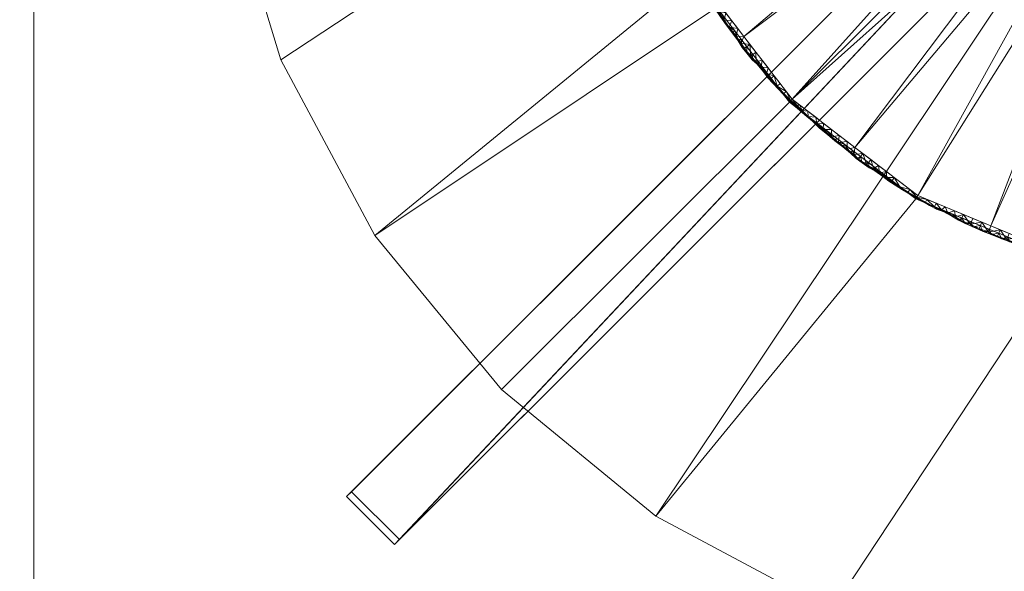
# Model space of a CAD drawing. Units: millimetres. Extents: x -240 to 1190, y -1004 to 1907.
# Drawn here: x 241 to 531, y 329 to 492 of the extents above; entities that cross this region are included whole.
import ezdxf

# ---------------------------------------------------------------- set-up
doc = ezdxf.new("R2010")
doc.units = ezdxf.units.MM
doc.layers.add('Moffat_Details', color=160, linetype='Continuous')
doc.layers.add('Moffat_Profiles', color=10, linetype='Continuous')

msp = doc.modelspace()

# ---------------------------------------------------------------- meshes
at = {"layer": 'Moffat_Details', "lineweight": 13}
mesh = msp.add_polyface(dxfattribs=at)
corners = [(945, 245, 5390.67), (945, 945, 5390.67), (245, 945, 5390.67), (245, 245, 5390.67)]
mesh.append_faces([[corners[k] for k in face] for face in [(0, 1, 2, 3)]])
mesh = msp.add_polyface(dxfattribs=at)
corners = [(245, 945, 5390.67), (245, 945, 5415.67), (245, 245, 5415.67), (245, 245, 5390.67)]
mesh.append_faces([[corners[k] for k in face] for face in [(0, 1, 2, 3)]])
at = {"layer": 'Moffat_Details', "lineweight": 9}
mesh = msp.add_polyface(dxfattribs=at)
corners = [(838.64, 337.22, 5399.67), (852.78, 351.36, 5399.67), (629.46, 574.68, 5399.67), (623.28, 566.72, 5399.67), (615.32, 560.54, 5399.67), (351.36, 852.78, 5399.67), (337.22, 838.64, 5399.67), (560.54, 615.32, 5399.67), (566.72, 623.28, 5399.67), (574.68, 629.46, 5399.67), (337.21, 351.35, 5399.67), (351.35, 337.21, 5399.67), (574.68, 560.54, 5399.67), (566.72, 566.72, 5399.67), (560.54, 574.68, 5399.67), (852.79, 838.65, 5399.67), (838.65, 852.79, 5399.67), (615.32, 629.46, 5399.67), (623.28, 623.28, 5399.67), (629.46, 615.32, 5399.67)]
mesh.append_faces([[corners[k] for k in face] for face in [(3, 0, 1, 2), (8, 6, 7)]], dxfattribs={"vtx0": -1})
mesh.append_faces([[corners[k] for k in face] for face in [(5, 6, 8, 9), (19, 15, 18)]], dxfattribs={"vtx1": -1})
mesh.append_faces([[corners[k] for k in face] for face in [(3, 4, 0), (11, 12, 13), (16, 17, 18, 15)]], dxfattribs={"vtx2": -1})
mesh.append_faces([[corners[k] for k in face] for face in [(13, 14, 10, 11)]], dxfattribs={"vtx3": -1})
mesh = msp.add_polyface(dxfattribs=at)
corners = [(838.65, 852.79, 5390.67), (837.24, 851.38, 5390.67), (837.24, 851.38, 5397.69), (615.32, 629.46, 5397.67), (615.32, 629.46, 5399.67), (838.65, 852.79, 5399.69), (338.62, 352.76, 5397.69), (338.62, 352.76, 5390.67), (337.21, 351.35, 5390.67), (337.21, 351.35, 5399.69), (560.54, 574.68, 5399.67), (560.54, 574.68, 5397.67)]
mesh.append_faces([[corners[k] for k in face] for face in [(4, 2, 3), (6, 10, 11)]], dxfattribs={"vtx0": -1})
mesh.append_faces([[corners[k] for k in face] for face in [(2, 4, 5), (6, 9, 10)]], dxfattribs={"vtx0": -1, "vtx2": -1})
mesh.append_faces([[corners[k] for k in face] for face in [(0, 1, 2, 5)]], dxfattribs={"vtx2": -1})
mesh.append_faces([[corners[k] for k in face] for face in [(6, 7, 8, 9)]], dxfattribs={"vtx3": -1})
mesh = msp.add_polyface(dxfattribs=at)
corners = [(851.36, 352.78, 5397.67), (837.22, 338.64, 5397.67), (615.32, 560.54, 5397.67), (623.28, 566.72, 5397.67), (629.46, 574.68, 5397.67), (338.64, 837.22, 5397.67), (352.78, 851.36, 5397.67), (574.68, 629.46, 5397.67), (566.72, 623.28, 5397.67), (560.54, 615.32, 5397.67), (352.76, 338.62, 5397.67), (338.62, 352.76, 5397.67), (560.54, 574.68, 5397.67), (566.72, 566.72, 5397.67), (574.68, 560.54, 5397.67), (837.24, 851.38, 5397.67), (851.38, 837.24, 5397.67), (629.46, 615.32, 5397.67), (623.28, 623.28, 5397.67), (615.32, 629.46, 5397.67)]
mesh.append_faces([[corners[k] for k in face] for face in [(3, 0, 1, 2), (8, 6, 7)]], dxfattribs={"vtx0": -1})
mesh.append_faces([[corners[k] for k in face] for face in [(5, 6, 8, 9), (14, 10, 13)]], dxfattribs={"vtx1": -1})
mesh.append_faces([[corners[k] for k in face] for face in [(3, 4, 0), (11, 12, 13, 10), (16, 17, 18)]], dxfattribs={"vtx2": -1})
mesh.append_faces([[corners[k] for k in face] for face in [(18, 19, 15, 16)]], dxfattribs={"vtx3": -1})
mesh = msp.add_polyface(dxfattribs=at)
corners = [(852.78, 351.36, 5390.67), (851.36, 352.78, 5390.67), (851.36, 352.78, 5397.67), (629.46, 574.68, 5397.67), (629.46, 574.68, 5399.67), (852.78, 351.36, 5399.67), (352.78, 851.36, 5397.67), (352.78, 851.36, 5390.67), (351.36, 852.78, 5390.67), (351.36, 852.78, 5399.67), (574.68, 629.46, 5399.67), (574.68, 629.46, 5397.67)]
mesh.append_faces([[corners[k] for k in face] for face in [(4, 2, 3), (6, 10, 11)]], dxfattribs={"vtx0": -1})
mesh.append_faces([[corners[k] for k in face] for face in [(2, 4, 5), (6, 9, 10)]], dxfattribs={"vtx0": -1, "vtx2": -1})
mesh.append_faces([[corners[k] for k in face] for face in [(0, 1, 2, 5)]], dxfattribs={"vtx2": -1})
mesh.append_faces([[corners[k] for k in face] for face in [(6, 7, 8, 9)]], dxfattribs={"vtx3": -1})
mesh = msp.add_polyface(dxfattribs=at)
corners = [(837.22, 338.64, 5390.67), (838.64, 337.22, 5390.67), (838.64, 337.22, 5399.67), (615.32, 560.54, 5399.67), (615.32, 560.54, 5397.67), (837.22, 338.64, 5397.67), (337.22, 838.64, 5399.67), (337.22, 838.64, 5390.67), (338.64, 837.22, 5390.67), (338.64, 837.22, 5397.67), (560.54, 615.32, 5397.67), (560.54, 615.32, 5399.67)]
mesh.append_faces([[corners[k] for k in face] for face in [(5, 3, 4), (11, 9, 10)]], dxfattribs={"vtx0": -1})
mesh.append_faces([[corners[k] for k in face] for face in [(5, 2, 3), (9, 11, 6)]], dxfattribs={"vtx0": -1, "vtx2": -1})
mesh.append_faces([[corners[k] for k in face] for face in [(7, 8, 9, 6)]], dxfattribs={"vtx2": -1})
mesh.append_faces([[corners[k] for k in face] for face in [(5, 0, 1, 2)]], dxfattribs={"vtx3": -1})
mesh = msp.add_polyface(dxfattribs=at)
corners = [(851.38, 837.24, 5390.67), (852.79, 838.65, 5390.67), (852.79, 838.65, 5399.69), (629.46, 615.32, 5399.67), (629.46, 615.32, 5397.67), (851.38, 837.24, 5397.69), (351.35, 337.21, 5399.69), (351.35, 337.21, 5390.67), (352.76, 338.62, 5390.67), (352.76, 338.62, 5397.69), (574.68, 560.54, 5397.67), (574.68, 560.54, 5399.67)]
mesh.append_faces([[corners[k] for k in face] for face in [(5, 3, 4), (11, 9, 10)]], dxfattribs={"vtx0": -1})
mesh.append_faces([[corners[k] for k in face] for face in [(5, 2, 3), (9, 11, 6)]], dxfattribs={"vtx0": -1, "vtx2": -1})
mesh.append_faces([[corners[k] for k in face] for face in [(7, 8, 9, 6)]], dxfattribs={"vtx2": -1})
mesh.append_faces([[corners[k] for k in face] for face in [(5, 0, 1, 2)]], dxfattribs={"vtx3": -1})
mesh = msp.add_polyface(dxfattribs=at)
corners = [(295, 595, 5390.67), (300.76, 536.47, 5390.67), (317.84, 480.19, 5390.67), (345.56, 428.33, 5390.67), (382.87, 382.87, 5390.67), (428.33, 345.56, 5390.67), (480.19, 317.84, 5390.67), (536.47, 300.76, 5390.67), (595, 295, 5390.67), (653.53, 300.76, 5390.67), (709.81, 317.84, 5390.67), (761.67, 345.56, 5390.67), (807.13, 382.87, 5390.67), (844.44, 428.33, 5390.67), (872.16, 480.19, 5390.67), (889.24, 536.47, 5390.67), (895, 595, 5390.67), (895, 595, 5395.67), (889.24, 536.47, 5395.67), (872.16, 480.19, 5395.67), (844.44, 428.33, 5395.67), (807.13, 382.87, 5395.67), (761.67, 345.56, 5395.67), (709.81, 317.84, 5395.67), (653.53, 300.76, 5395.67), (595, 295, 5395.67), (536.47, 300.76, 5395.67), (480.19, 317.84, 5395.67), (428.33, 345.56, 5395.67), (382.87, 382.87, 5395.67), (345.56, 428.33, 5395.67), (317.84, 480.19, 5395.67), (300.76, 536.47, 5395.67), (295, 595, 5395.67)]
mesh.append_faces([[corners[k] for k in face] for face in [(26, 7, 8, 25), (7, 26, 27, 6), (6, 27, 28, 5), (4, 29, 30, 3), (3, 30, 31, 2), (5, 28, 29, 4), (2, 31, 32, 1)]], dxfattribs={"vtx0": -1, "vtx2": -1})
mesh.append_faces([[corners[k] for k in face] for face in [(17, 18, 15, 16)]], dxfattribs={"vtx1": -1})
mesh.append_faces([[corners[k] for k in face] for face in [(18, 19, 14, 15), (19, 20, 13, 14), (22, 23, 10, 11), (21, 22, 11, 12), (20, 21, 12, 13), (23, 24, 9, 10), (8, 9, 24, 25)]], dxfattribs={"vtx1": -1, "vtx3": -1})
mesh.append_faces([[corners[k] for k in face] for face in [(33, 0, 1, 32)]], dxfattribs={"vtx2": -1})
mesh = msp.add_polyface(dxfattribs=at)
corners = [(595, 595, 5390.67), (895, 595, 5390.67), (889.24, 536.47, 5390.67), (872.16, 480.19, 5390.67), (844.44, 428.33, 5390.67), (807.13, 382.87, 5390.67), (761.67, 345.56, 5390.67), (709.81, 317.84, 5390.67), (653.53, 300.76, 5390.67), (595, 295, 5390.67), (536.47, 300.76, 5390.67), (480.19, 317.84, 5390.67), (428.33, 345.56, 5390.67), (382.87, 382.87, 5390.67), (345.56, 428.33, 5390.67), (317.84, 480.19, 5390.67), (300.76, 536.47, 5390.67), (295, 595, 5390.67)]
mesh.append_faces([[corners[k] for k in face] for face in [(0, 14, 15, 16), (0, 4, 5, 6), (0, 6, 7, 8)]], dxfattribs={"vtx0": -1, "vtx3": -1})
mesh.append_faces([[corners[k] for k in face] for face in [(13, 14, 0, 12), (11, 12, 0, 10), (9, 10, 0, 8), (3, 4, 0, 2)]], dxfattribs={"vtx1": -1, "vtx2": -1})
mesh.append_faces([[corners[k] for k in face] for face in [(16, 17, 0), (0, 1, 2)]], dxfattribs={"vtx2": -1})
mesh = msp.add_polyface(dxfattribs=at)
corners = [(295, 595, 5395.67), (300.76, 536.47, 5395.67), (317.84, 480.19, 5395.67), (345.56, 428.33, 5395.67), (382.87, 382.87, 5395.67), (428.33, 345.56, 5395.67), (480.19, 317.84, 5395.67), (536.47, 300.76, 5395.67), (595, 295, 5395.67), (653.53, 300.76, 5395.67), (709.81, 317.84, 5395.67), (761.67, 345.56, 5395.67), (807.13, 382.87, 5395.67), (844.44, 428.33, 5395.67), (872.16, 480.19, 5395.67), (889.24, 536.47, 5395.67), (895, 595, 5395.67), (775, 595, 5395.67), (768.87, 548.41, 5395.67), (750.88, 505, 5395.67), (722.28, 467.72, 5395.67), (685, 439.12, 5395.67), (641.59, 421.13, 5395.67), (595, 415, 5395.67), (548.41, 421.13, 5395.67), (505, 439.12, 5395.67), (467.72, 467.72, 5395.67), (439.12, 505, 5395.67), (421.13, 548.41, 5395.67), (415, 595, 5395.67)]
mesh.append_faces([[corners[k] for k in face] for face in [(26, 4, 5, 25), (25, 5, 6, 24), (24, 6, 7, 23), (22, 9, 10, 21), (11, 20, 21, 10)]], dxfattribs={"vtx0": -1, "vtx2": -1})
mesh.append_faces([[corners[k] for k in face] for face in [(23, 7, 8, 9), (20, 11, 12, 13)]], dxfattribs={"vtx0": -1, "vtx3": -1})
mesh.append_faces([[corners[k] for k in face] for face in [(0, 1, 29)]], dxfattribs={"vtx1": -1})
mesh.append_faces([[corners[k] for k in face] for face in [(22, 23, 9)]], dxfattribs={"vtx1": -1, "vtx2": -1})
mesh.append_faces([[corners[k] for k in face] for face in [(1, 2, 28, 29), (2, 3, 27, 28), (26, 27, 3, 4), (18, 19, 14, 15), (19, 20, 13, 14)]], dxfattribs={"vtx1": -1, "vtx3": -1})
mesh.append_faces([[corners[k] for k in face] for face in [(15, 16, 17, 18)]], dxfattribs={"vtx3": -1})
mesh = msp.add_polyface(dxfattribs=at)
corners = [(416.14, 595, 5395.65), (422.24, 548.71, 5395.65), (440.1, 505.57, 5395.65), (468.53, 468.53, 5395.65), (505.57, 440.1, 5395.65), (548.71, 422.24, 5395.65), (595, 416.14, 5395.65), (641.29, 422.24, 5395.65), (684.43, 440.1, 5395.65), (721.47, 468.53, 5395.65), (749.9, 505.57, 5395.65), (767.76, 548.71, 5395.65), (773.86, 595, 5395.65), (655, 595, 5392.26), (649.06, 568.97, 5392.26), (632.41, 548.09, 5392.26), (608.35, 536.5, 5392.26), (581.65, 536.5, 5392.26), (557.59, 548.09, 5392.26), (540.94, 568.97, 5392.26), (535, 595, 5392.26), (652.03, 581.98, 5392.26), (595, 536.5, 5392.26), (537.97, 581.98, 5392.26), (640.73, 558.53, 5392.26), (549.27, 558.53, 5392.26), (620.38, 542.3, 5392.26), (569.62, 542.3, 5392.26), (650.54, 575.48, 5392.26), (539.46, 575.48, 5392.26), (770.81, 571.85, 5395.65), (653.51, 588.49, 5392.26), (702.95, 454.32, 5395.65), (601.68, 536.5, 5392.26), (618.15, 419.19, 5395.65), (571.85, 419.19, 5395.65), (536.16, 589.9, 5392.26), (419.19, 571.85, 5395.65), (487.05, 454.32, 5395.65), (636.57, 553.31, 5392.26), (644.9, 563.75, 5392.26), (545.1, 563.75, 5392.26), (553.43, 553.31, 5392.26), (614.37, 539.4, 5392.26), (527.14, 431.17, 5395.65), (758.83, 527.14, 5395.65), (431.17, 527.14, 5395.65), (626.39, 545.19, 5392.26), (588.32, 536.5, 5392.26), (563.61, 545.19, 5392.26), (735.68, 487.05, 5395.65), (454.32, 487.05, 5395.65), (662.86, 431.17, 5395.65), (575.63, 539.4, 5392.26)]
mesh.append_faces([[corners[k] for k in face] for face in [(15, 9, 39), (52, 43, 7), (41, 51, 25), (27, 44, 53), (5, 53, 44), (29, 46, 19), (11, 28, 45), (32, 47, 8), (21, 30, 31), (17, 35, 48), (9, 15, 32), (39, 9, 24), (10, 40, 50), (6, 48, 35), (24, 50, 40), (12, 31, 30), (25, 3, 42), (43, 52, 26), (46, 29, 1), (35, 17, 5), (51, 41, 2)]], dxfattribs={"vtx0": -1, "vtx1": -1})
mesh.append_faces([[corners[k] for k in face] for face in [(45, 28, 14), (32, 15, 47), (10, 14, 40), (16, 34, 7), (34, 16, 33), (33, 6, 34), (2, 41, 19), (23, 37, 1), (11, 21, 28), (4, 27, 49), (3, 18, 42), (21, 11, 30), (37, 23, 36), (36, 0, 37), (14, 10, 45), (49, 38, 4), (24, 9, 50)]], dxfattribs={"vtx0": -1, "vtx2": -1})
mesh.append_faces([[corners[k] for k in face] for face in [(4, 44, 27), (29, 23, 1), (22, 48, 6, 33), (3, 38, 18), (17, 53, 5), (47, 26, 8), (49, 18, 38), (43, 16, 7), (46, 2, 19), (51, 3, 25), (52, 8, 26)]], dxfattribs={"vtx1": -1, "vtx2": -1})
mesh.append_faces([[corners[k] for k in face] for face in [(12, 13, 31), (36, 20, 0)]], dxfattribs={"vtx2": -1})
mesh = msp.add_polyface(dxfattribs=at)
corners = [(454.46, 483.46, 5395.67), (456.09, 484.73, 5395.65), (453.5, 485.07, 5395.66), (451.99, 487.11, 5395.66), (449.98, 489.76, 5395.66), (450.88, 488.11, 5395.67), (448.54, 491.85, 5395.66), (446.61, 494.56, 5395.66), (447.46, 492.89, 5395.67), (453.42, 486.36, 5395.67), (455.21, 484.03, 5395.67), (453.81, 483.81, 5395.67), (449.09, 490.44, 5395.67), (448.05, 493.35, 5395.67), (451.63, 488.69, 5395.67), (452.59, 485.72, 5395.67), (455.15, 482.13, 5395.67), (456.36, 481.22, 5395.67), (450.76, 491.68, 5395.65), (448.99, 494, 5395.65), (445.74, 495.27, 5395.67), (454.32, 487.05, 5395.65), (452.54, 489.36, 5395.65), (456.79, 480.19, 5395.67), (456.99, 481.7, 5395.67), (446.27, 495.68, 5395.67), (447.21, 496.31, 5395.65), (445.24, 496.7, 5395.66), (449.84, 491.02, 5395.67), (457.87, 482.42, 5395.65)]
mesh.append_faces([[corners[k] for k in face] for face in [(13, 20, 25), (24, 16, 10), (1, 17, 29), (9, 15, 14)]], dxfattribs={"vtx0": -1, "vtx1": -1})
mesh.append_faces([[corners[k] for k in face] for face in [(0, 1, 2), (3, 4, 5), (6, 7, 8), (12, 8, 13), (14, 15, 5), (16, 17, 0), (5, 4, 12), (0, 2, 15), (8, 7, 20), (23, 16, 24), (7, 26, 27), (20, 7, 27), (12, 6, 8), (6, 19, 7), (4, 18, 6), (20, 13, 8), (12, 4, 6), (15, 3, 5), (3, 22, 4), (2, 21, 3), (12, 14, 5), (10, 16, 11), (15, 2, 3), (16, 23, 17), (0, 17, 1), (11, 16, 0), (0, 15, 11), (9, 11, 15)]], dxfattribs={"vtx0": -1, "vtx1": -1, "vtx2": -1})
mesh.append_faces([[corners[k] for k in face] for face in [(6, 18, 19)]], dxfattribs={"vtx0": -1, "vtx2": -1})
mesh.append_faces([[corners[k] for k in face] for face in [(9, 10, 11), (21, 22, 3), (28, 14, 12, 13), (19, 26, 7), (22, 18, 4), (1, 21, 2)]], dxfattribs={"vtx1": -1, "vtx2": -1})
mesh = msp.add_polyface(dxfattribs=at)
corners = [(462.36, 474.71, 5395.67), (461.39, 474.81, 5395.67), (460.57, 477.04, 5395.67), (466.89, 468.97, 5395.67), (464.6, 471.4, 5395.67), (465.93, 470.05, 5395.67), (459.35, 477.99, 5395.66), (457.97, 479.61, 5395.66), (458.18, 478.92, 5395.67), (464.1, 472.4, 5395.67), (466.07, 470.22, 5395.67), (466.75, 470.84, 5395.65), (462.05, 474.5, 5395.67), (463.2, 475.47, 5395.65), (460.99, 476.05, 5395.66), (460.04, 476.64, 5395.67), (458.78, 479.37, 5395.67), (456.79, 480.19, 5395.67), (468.18, 468.18, 5395.67), (462.83, 473.23, 5395.67), (468.71, 467.2, 5395.67), (467.72, 467.72, 5395.67), (461.42, 477.79, 5395.65), (459.65, 480.1, 5395.65), (464.15, 472.38, 5395.67), (456.36, 481.22, 5395.67), (456.99, 481.7, 5395.67), (457.87, 482.42, 5395.65), (464.98, 473.16, 5395.65)]
mesh.append_faces([[corners[k] for k in face] for face in [(0, 1, 2), (2, 15, 16), (27, 7, 23), (24, 19, 0), (13, 9, 28), (28, 9, 11)]], dxfattribs={"vtx0": -1, "vtx1": -1})
mesh.append_faces([[corners[k] for k in face] for face in [(3, 4, 5), (6, 7, 8), (9, 10, 11), (12, 13, 14), (12, 14, 15), (16, 8, 17), (3, 18, 10), (9, 12, 19), (20, 3, 21), (4, 19, 24), (23, 7, 6), (8, 25, 17), (15, 6, 8), (25, 7, 27), (14, 22, 6), (16, 15, 8), (0, 19, 1), (15, 14, 6), (12, 9, 13), (25, 8, 7), (19, 4, 9), (1, 19, 12), (18, 11, 10), (10, 9, 4), (12, 15, 1), (2, 1, 15), (4, 3, 10)]], dxfattribs={"vtx0": -1, "vtx1": -1, "vtx2": -1})
mesh.append_faces([[corners[k] for k in face] for face in [(17, 26, 16), (4, 24, 5)]], dxfattribs={"vtx0": -1, "vtx2": -1})
mesh.append_faces([[corners[k] for k in face] for face in [(22, 23, 6), (13, 22, 14), (5, 21, 3)]], dxfattribs={"vtx1": -1, "vtx2": -1})
mesh = msp.add_polyface(dxfattribs=at)
corners = [(475.78, 461.28, 5395.66), (473.29, 463.49, 5395.66), (474.5, 462.05, 5395.67), (480.22, 457.45, 5395.66), (477.66, 459.58, 5395.66), (478.92, 458.18, 5395.67), (469.93, 466.74, 5395.66), (470.22, 466.07, 5395.67), (471.47, 465.26, 5395.66), (481.12, 456.24, 5395.67), (479.37, 458.78, 5395.67), (468.71, 467.2, 5395.67), (470.05, 465.93, 5395.67), (474.71, 462.36, 5395.67), (476.64, 460.04, 5395.67), (477.79, 461.42, 5395.65), (475.47, 463.2, 5395.65), (482.42, 457.87, 5395.65), (480.1, 459.65, 5395.65), (472.29, 463.98, 5395.67), (473.16, 464.98, 5395.65), (470.84, 466.75, 5395.65), (466.89, 468.97, 5395.67), (468.18, 468.18, 5395.67), (472.38, 464.15, 5395.67), (467.72, 467.72, 5395.67), (468.53, 468.53, 5395.65), (477.04, 460.57, 5395.67), (481.7, 456.99, 5395.67), (466.75, 470.84, 5395.65)]
mesh.append_faces([[corners[k] for k in face] for face in [(24, 19, 12), (26, 6, 21), (13, 19, 24), (10, 14, 27), (28, 9, 10), (27, 14, 13), (29, 23, 26)]], dxfattribs={"vtx0": -1, "vtx1": -1})
mesh.append_faces([[corners[k] for k in face] for face in [(0, 1, 2), (3, 4, 5), (6, 7, 8), (9, 5, 10), (7, 11, 12), (13, 14, 2), (2, 1, 19), (5, 4, 14), (22, 11, 23), (21, 6, 8), (7, 23, 11), (19, 8, 7), (23, 6, 26), (1, 20, 8), (12, 19, 7), (19, 1, 8), (0, 16, 1), (23, 7, 6), (14, 0, 2), (4, 15, 0), (19, 13, 2), (14, 4, 0), (9, 3, 5), (3, 18, 4), (14, 10, 5)]], dxfattribs={"vtx0": -1, "vtx1": -1, "vtx2": -1})
mesh.append_faces([[corners[k] for k in face] for face in [(0, 15, 16), (3, 17, 18), (8, 20, 21), (11, 25, 12)]], dxfattribs={"vtx0": -1, "vtx2": -1})
mesh.append_faces([[corners[k] for k in face] for face in [(16, 20, 1), (18, 15, 4)]], dxfattribs={"vtx1": -1, "vtx2": -1})
mesh = msp.add_polyface(dxfattribs=at)
corners = [(488.11, 450.88, 5395.67), (489.36, 452.54, 5395.65), (486.77, 452.2, 5395.66), (484.79, 453.77, 5395.66), (482.15, 455.81, 5395.66), (483.46, 454.46, 5395.67), (486.36, 453.42, 5395.67), (488.69, 451.63, 5395.67), (487.4, 451.05, 5395.67), (494.26, 446.87, 5395.66), (492.5, 448.08, 5395.66), (492.89, 447.46, 5395.67), (484.03, 455.21, 5395.67), (485.72, 452.59, 5395.67), (493.35, 448.05, 5395.67), (491.22, 448.33, 5395.67), (489.13, 449.78, 5395.67), (490.53, 449.22, 5395.67), (481.12, 456.24, 5395.67), (487.05, 454.32, 5395.65), (484.73, 456.09, 5395.65), (491.02, 449.84, 5395.67), (481.7, 456.99, 5395.67), (482.42, 457.87, 5395.65), (480.22, 457.45, 5395.66), (494, 448.99, 5395.65), (491.68, 450.76, 5395.65), (495.68, 446.27, 5395.67), (495.27, 445.74, 5395.67)]
mesh.append_faces([[corners[k] for k in face] for face in [(12, 18, 22), (21, 16, 7), (1, 17, 26), (27, 28, 14), (26, 10, 25), (6, 13, 12)]], dxfattribs={"vtx0": -1, "vtx1": -1})
mesh.append_faces([[corners[k] for k in face] for face in [(0, 1, 2), (3, 4, 5), (9, 10, 11), (12, 13, 5), (14, 11, 15), (16, 17, 0), (5, 4, 18), (0, 2, 13), (15, 16, 21), (4, 23, 24), (18, 4, 24), (13, 3, 5), (3, 20, 4), (2, 19, 3), (18, 12, 5), (7, 16, 8), (13, 2, 3), (16, 15, 17), (0, 17, 1), (8, 16, 0), (25, 10, 9), (11, 17, 15), (0, 13, 8), (6, 8, 13), (28, 9, 11), (17, 10, 26), (14, 28, 11), (17, 11, 10)]], dxfattribs={"vtx0": -1, "vtx1": -1, "vtx2": -1})
mesh.append_faces([[corners[k] for k in face] for face in [(15, 21, 14)]], dxfattribs={"vtx0": -1, "vtx2": -1})
mesh.append_faces([[corners[k] for k in face] for face in [(6, 7, 8), (19, 20, 3), (20, 23, 4), (1, 19, 2)]], dxfattribs={"vtx1": -1, "vtx2": -1})
mesh = msp.add_polyface(dxfattribs=at)
corners = [(508.27, 438.99, 5395.65), (505.33, 439.68, 5395.67), (507.84, 438.16, 5395.67), (498.01, 444.48, 5395.67), (497.05, 444.33, 5395.67), (495.68, 446.27, 5395.67), (507.71, 437.99, 5395.67), (508.99, 437.2, 5395.67), (506.09, 438.86, 5395.67), (503.87, 440.1, 5395.67), (501.03, 441.86, 5395.67), (502.67, 440.9, 5395.67), (503.26, 441.88, 5395.65), (505.57, 440.1, 5395.65), (497.77, 444.2, 5395.67), (498.63, 445.43, 5395.65), (496.34, 445.42, 5395.66), (510.46, 436.83, 5395.67), (495.27, 445.74, 5395.67), (500.29, 442.7, 5395.67), (498.85, 443.17, 5395.67), (505, 439.12, 5395.67), (496.31, 447.21, 5395.65), (494, 448.99, 5395.65), (494.26, 446.87, 5395.66), (500.34, 442.69, 5395.67), (502.76, 441.1, 5395.67), (511.25, 436.04, 5395.67), (510.43, 436.87, 5395.67), (500.94, 443.66, 5395.65), (510.96, 437.87, 5395.65)]
mesh.append_faces([[corners[k] for k in face] for face in [(3, 4, 5), (12, 1, 13), (25, 20, 3), (0, 17, 30), (13, 1, 0)]], dxfattribs={"vtx0": -1, "vtx1": -1})
mesh.append_faces([[corners[k] for k in face] for face in [(0, 1, 2), (6, 7, 8), (9, 10, 11), (14, 15, 16), (7, 17, 2), (14, 16, 18), (19, 14, 20), (8, 9, 21), (10, 20, 25), (1, 26, 9), (27, 7, 28), (16, 22, 24), (3, 20, 4), (18, 16, 24), (14, 19, 15), (20, 10, 19), (4, 20, 14), (19, 26, 12), (26, 19, 10), (14, 18, 4), (5, 4, 18), (9, 8, 1), (10, 9, 26), (17, 0, 2), (2, 1, 8), (8, 7, 2), (1, 12, 26)]], dxfattribs={"vtx0": -1, "vtx1": -1, "vtx2": -1})
mesh.append_faces([[corners[k] for k in face] for face in [(10, 25, 11), (8, 21, 6)]], dxfattribs={"vtx0": -1, "vtx2": -1})
mesh.append_faces([[corners[k] for k in face] for face in [(22, 23, 24), (15, 22, 16), (29, 15, 19, 12), (11, 21, 9), (6, 28, 7)]], dxfattribs={"vtx1": -1, "vtx2": -1})
mesh = msp.add_polyface(dxfattribs=at)
corners = [(517.55, 432.83, 5395.67), (515.85, 434.62, 5395.67), (518.57, 433.5, 5395.67), (524.87, 429.53, 5395.67), (521.82, 430.9, 5395.67), (523.99, 431.25, 5395.67), (514.46, 434.98, 5395.66), (512.55, 435.96, 5395.66), (513.02, 435.4, 5395.67), (524.44, 432.29, 5395.65), (526.37, 429.3, 5395.67), (527.14, 431.17, 5395.65), (518.28, 432.8, 5395.67), (519.05, 434.52, 5395.65), (516.71, 433.83, 5395.66), (515.6, 434, 5395.67), (513.14, 435.74, 5395.67), (511.25, 436.04, 5395.67), (523.63, 430.37, 5395.67), (520.98, 431.64, 5395.67), (519.49, 431.92, 5395.67), (516.36, 435.64, 5395.65), (513.66, 436.75, 5395.65), (521.28, 432.37, 5395.67), (508.99, 437.2, 5395.67), (510.46, 436.83, 5395.67), (510.43, 436.87, 5395.67), (510.96, 437.87, 5395.65), (521.75, 433.4, 5395.65), (526.71, 430.12, 5395.67)]
mesh.append_faces([[corners[k] for k in face] for face in [(9, 10, 11), (1, 15, 16), (27, 7, 22), (23, 20, 2), (13, 19, 28), (28, 19, 9)]], dxfattribs={"vtx0": -1, "vtx1": -1})
mesh.append_faces([[corners[k] for k in face] for face in [(3, 4, 5), (6, 7, 8), (12, 13, 14), (12, 14, 15), (16, 8, 17), (10, 18, 3), (19, 12, 20), (4, 20, 23), (24, 17, 25), (22, 7, 6), (8, 25, 17), (15, 6, 8), (25, 7, 27), (14, 21, 6), (16, 15, 8), (2, 20, 0), (15, 14, 6), (12, 19, 13), (25, 8, 7), (20, 4, 19), (0, 20, 12), (19, 18, 9), (18, 19, 4), (12, 15, 0), (1, 0, 15), (4, 3, 18), (10, 9, 18)]], dxfattribs={"vtx0": -1, "vtx1": -1, "vtx2": -1})
mesh.append_faces([[corners[k] for k in face] for face in [(0, 1, 2), (17, 26, 16), (4, 23, 5)]], dxfattribs={"vtx0": -1, "vtx2": -1})
mesh.append_faces([[corners[k] for k in face] for face in [(21, 22, 6), (13, 21, 14), (5, 29, 3)]], dxfattribs={"vtx1": -1, "vtx2": -1})
mesh = msp.add_polyface(dxfattribs=at)
corners = [(541.43, 423.46, 5395.67), (538.26, 424.52, 5395.67), (540.27, 424.5, 5395.67), (527.23, 428.6, 5395.67), (529.42, 429, 5395.67), (530.32, 427.33, 5395.67), (532.71, 426.47, 5395.67), (534.85, 426.75, 5395.67), (535.84, 425.3, 5395.67), (531.82, 427.15, 5395.67), (534.55, 426.06, 5395.67), (535.23, 427.82, 5395.65), (532.53, 428.94, 5395.65), (529.84, 430.05, 5395.65), (540.62, 425.59, 5395.65), (537.35, 425.17, 5395.67), (540.11, 424.17, 5395.67), (529.06, 428.13, 5395.67), (537.56, 425.63, 5395.67), (532.13, 427.88, 5395.67), (542.94, 423.37, 5395.67), (543.87, 422.75, 5395.67), (542.99, 423.38, 5395.67), (524.87, 429.53, 5395.67), (526.71, 430.12, 5395.67), (526.37, 429.3, 5395.67), (527.14, 431.17, 5395.65), (545.73, 422.47, 5395.67), (546.01, 423.35, 5395.65), (543.32, 424.47, 5395.65), (537.92, 426.7, 5395.65)]
mesh.append_faces([[corners[k] for k in face] for face in [(26, 25, 13), (11, 15, 30), (12, 9, 11), (30, 15, 14)]], dxfattribs={"vtx0": -1, "vtx1": -1})
mesh.append_faces([[corners[k] for k in face] for face in [(0, 1, 2), (3, 4, 5), (6, 7, 8), (9, 10, 11), (14, 15, 16), (9, 17, 5), (1, 8, 18), (6, 5, 19), (20, 16, 0), (15, 10, 8), (21, 0, 22), (3, 23, 24), (23, 3, 25), (25, 17, 13), (17, 25, 3), (5, 6, 9), (3, 5, 17), (15, 11, 10), (10, 9, 6), (8, 1, 15), (6, 8, 10), (20, 14, 16), (9, 13, 17), (16, 15, 1), (0, 21, 20), (1, 0, 16), (27, 20, 21)]], dxfattribs={"vtx0": -1, "vtx1": -1, "vtx2": -1})
mesh.append_faces([[corners[k] for k in face] for face in [(3, 24, 4), (6, 19, 7), (1, 18, 2)]], dxfattribs={"vtx0": -1, "vtx2": -1})
mesh.append_faces([[corners[k] for k in face] for face in [(20, 28, 29, 14)]], dxfattribs={"vtx0": -1, "vtx3": -1})
mesh.append_faces([[corners[k] for k in face] for face in [(12, 13, 9), (4, 19, 5), (7, 18, 8), (2, 22, 0)]], dxfattribs={"vtx1": -1, "vtx2": -1})
mesh = msp.add_polyface(dxfattribs=at)
corners = [(338.62, 352.76, 5390.67), (352.76, 338.62, 5390.67), (351.35, 337.21, 5390.67), (337.21, 351.35, 5390.67)]
mesh.append_faces([[corners[k] for k in face] for face in [(0, 1, 2, 3)]])
mesh = msp.add_polyface(dxfattribs=at)
corners = [(337.21, 351.35, 5390.67), (351.35, 337.21, 5390.67), (351.35, 337.21, 5399.69), (337.21, 351.35, 5399.69)]
mesh.append_faces([[corners[k] for k in face] for face in [(0, 1, 2, 3)]])
mesh = msp.add_polyface(dxfattribs=at)
corners = [(338.62, 352.76, 5397.69), (352.76, 338.62, 5397.69), (352.76, 338.62, 5390.67), (338.62, 352.76, 5390.67)]
mesh.append_faces([[corners[k] for k in face] for face in [(0, 1, 2, 3)]])
at = {"layer": 'Moffat_Profiles', "lineweight": 13}
mesh = msp.add_polyface(dxfattribs=at)
corners = [(1190, 1860, 5030.67), (1190, 0, 5030.67), (0, 0, 5030.67), (0, 1860, 5030.67)]
mesh.append_faces([[corners[k] for k in face] for face in [(0, 1, 2, 3)]])
mesh = msp.add_polyface(dxfattribs=at)
corners = [(0, 1860, 5053.67), (0, 0, 5053.67), (1190, 0, 5053.67), (1190, 1860, 5053.67)]
mesh.append_faces([[corners[k] for k in face] for face in [(0, 1, 2, 3)]])
mesh = msp.add_polyface(dxfattribs=at)
corners = [(1190, 1860, 5053.67), (1190, 115, 5053.67), (0, 115, 5053.67), (0, 1860, 5053.67)]
mesh.append_faces([[corners[k] for k in face] for face in [(0, 1, 2, 3)]])
mesh = msp.add_polyface(dxfattribs=at)
corners = [(1190, 1860, 5415.67), (0, 1860, 5415.67), (0, 115, 5415.67), (1190, 115, 5415.67), (945, 245, 5415.67), (245, 245, 5415.67), (245, 945, 5415.67), (945, 945, 5415.67), (945, 1030, 5415.67), (245, 1030, 5415.67), (245, 1730, 5415.67), (945, 1730, 5415.67)]
mesh.append_faces([[corners[k] for k in face] for face in [(1, 10, 11, 0), (2, 5, 6, 1)]], dxfattribs={"vtx0": -1, "vtx2": -1})
mesh.append_faces([[corners[k] for k in face] for face in [(0, 11, 8, 7)]], dxfattribs={"vtx0": -1, "vtx2": -1, "vtx3": -1})
mesh.append_faces([[corners[k] for k in face] for face in [(9, 10, 1, 6)]], dxfattribs={"vtx1": -1, "vtx2": -1, "vtx3": -1})
mesh.append_faces([[corners[k] for k in face] for face in [(8, 9, 6, 7), (4, 5, 2, 3), (7, 4, 3, 0)]], dxfattribs={"vtx1": -1, "vtx3": -1})

doc.saveas('drawing.dxf')
